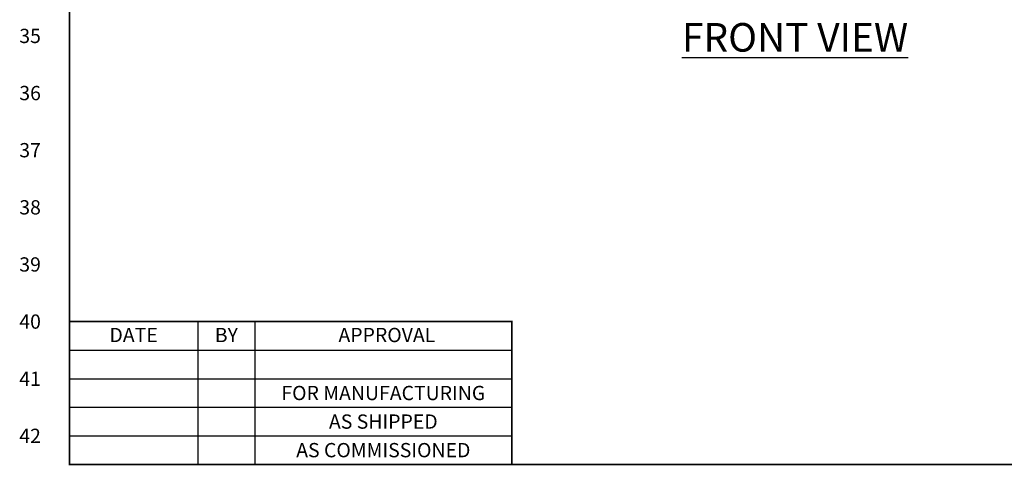
# Model space of a CAD drawing. Extents: x 173.2 to 258, y 233.8 to 288.6.
# Drawn here: x 173.2 to 194.8, y 234.9 to 244.7 of the extents above; entities that cross this region are included whole.
import ezdxf
from ezdxf.enums import TextEntityAlignment as Align

# ---------------------------------------------------------------- set-up
doc = ezdxf.new("R2010")
doc.units = 0
doc.header["$LTSCALE"] = 2
doc.header["$MEASUREMENT"] = 0
doc.layers.get('0').update_dxf_attribs({"linetype": 'CONTINUOUS'})
for name, color, linetype in [('RA_BORDER', 3, 'CONTINUOUS'), ('RA_SYMS', 7, 'CONTINUOUS'), ('RA_TB', 3, 'CONTINUOUS'), ('TEXT', 2, 'CONTINUOUS')]:
    doc.layers.add(name, color=color, linetype=linetype)
doc.styles.add('CIM_WD', font='txt')
doc.styles.add('ROMANS', font='romans')

# ---------------------------------------------------------------- blocks, each defined once
blk = doc.blocks.new('BDR00000')
at = {"layer": 'RA_BORDER', "linetype": 'Continuous', "const_width": 0.015}
blk.add_lwpolyline([(0.5, 0), (33, 0), (33, 21), (0, 21), (0, 0), (0.5, 0)], dxfattribs=at)
at = {"flags": 1}
for tag, p in [('TEXT1', (24.2332, 22.1732)), ('TEXT2', (24.2332, 21.8732)), ('TEXT3', (24.2332, 21.5732)), ('TEXT4', (24.2332, 21.2732))]:
    blk.add_attdef(tag, text='', height=0.1875, dxfattribs=at).set_placement(p, align=Align.MIDDLE_LEFT)
for tag, p in [('TEXT5', (4.125, -0.25)), ('TEXT6', (12.375, -0.25)), ('TEXT7', (20.625, -0.25)), ('TEXT8', (28.875, -0.25))]:
    blk.add_attdef(tag, text='', height=0.1875).set_placement(p, align=Align.MIDDLE_CENTER)
blk = doc.blocks.new('TB000001')
at = {"layer": 'RA_TB', "const_width": 0.015}
blk.add_lwpolyline([(3.875, 1.25), (0, 1.25), (0, 0), (3.875, 0), (3.875, 1.25)], dxfattribs=at)
at = {"layer": 'RA_TB'}
for points in [[(1.125, 1.25), (1.125, 0)], [(1.625, 1.25), (1.625, 0)], [(0, 1), (3.875, 1)], [(0, 0.75), (3.875, 0.75)], [(0, 0.5), (3.875, 0.5)], [(0, 0.25), (3.875, 0.25)]]:
    blk.add_lwpolyline(points, dxfattribs=at)
for tag, p in [('APPDATE1', (0.5625, 0.875)), ('APPINIT1', (1.375, 0.875)), ('APPDATE2', (0.5625, 0.625)), ('APPINIT2', (1.375, 0.625)), ('APPDATE3', (0.5625, 0.375)), ('APPINIT3', (1.375, 0.375)), ('APPDATE4', (0.5625, 0.125)), ('APPINIT4', (1.375, 0.125))]:
    blk.add_attdef(tag, text='', height=0.125).set_placement(p, align=Align.MIDDLE_CENTER)
at = {"flags": 1}
blk.add_attdef('TAG1', text='', height=0.001, dxfattribs=at).set_placement((3.8565, 0.0191), align=Align.RIGHT)
at = {"layer": 'RA_TB'}
for s, p in [('DATE', (0.5625, 1.1326)), ('BY', (1.375, 1.1326)), ('APPROVAL', (2.7812, 1.1326)), ('FOR MANUFACTURING', (2.75, 0.625)), ('AS SHIPPED', (2.75, 0.375)), ('AS COMMISSIONED', (2.75, 0.125))]:
    blk.add_text(s, height=0.125, dxfattribs=at).set_placement(p, align=Align.MIDDLE_CENTER)

msp = doc.modelspace()

# ---------------------------------------------------------------- block references
at = {"xscale": 2.5, "yscale": 2.5, "zscale": 2.5}
msp.add_blockref('BDR00000', (174.329, 234.943), dxfattribs=at)
at = {"layer": 'RA_SYMS', "xscale": 2.5, "yscale": 2.5, "zscale": 2.5}
msp.add_blockref('TB000001', (174.329, 234.943), dxfattribs=at)

# ---------------------------------------------------------------- texts
at = {"style": 'CIM_WD'}
for s, p in [('35', (173.704, 244.318)), ('36', (173.704, 243.068)), ('37', (173.704, 241.818)), ('38', (173.704, 240.568)), ('39', (173.704, 239.318)), ('40', (173.704, 238.068)), ('41', (173.704, 236.818)), ('42', (173.704, 235.568))]:
    msp.add_text(s, height=0.3125, dxfattribs=at).set_placement(p, align=Align.MIDDLE_RIGHT)
at = {"layer": 'TEXT', "linetype": 'Continuous', "insert": (187.745, 244.599), "char_height": 0.625, "width": 14.5, "attachment_point": 1, "style": 'ROMANS'}
msp.add_mtext('{\\LFRONT VIEW}', dxfattribs=at)

doc.saveas('drawing.dxf')
